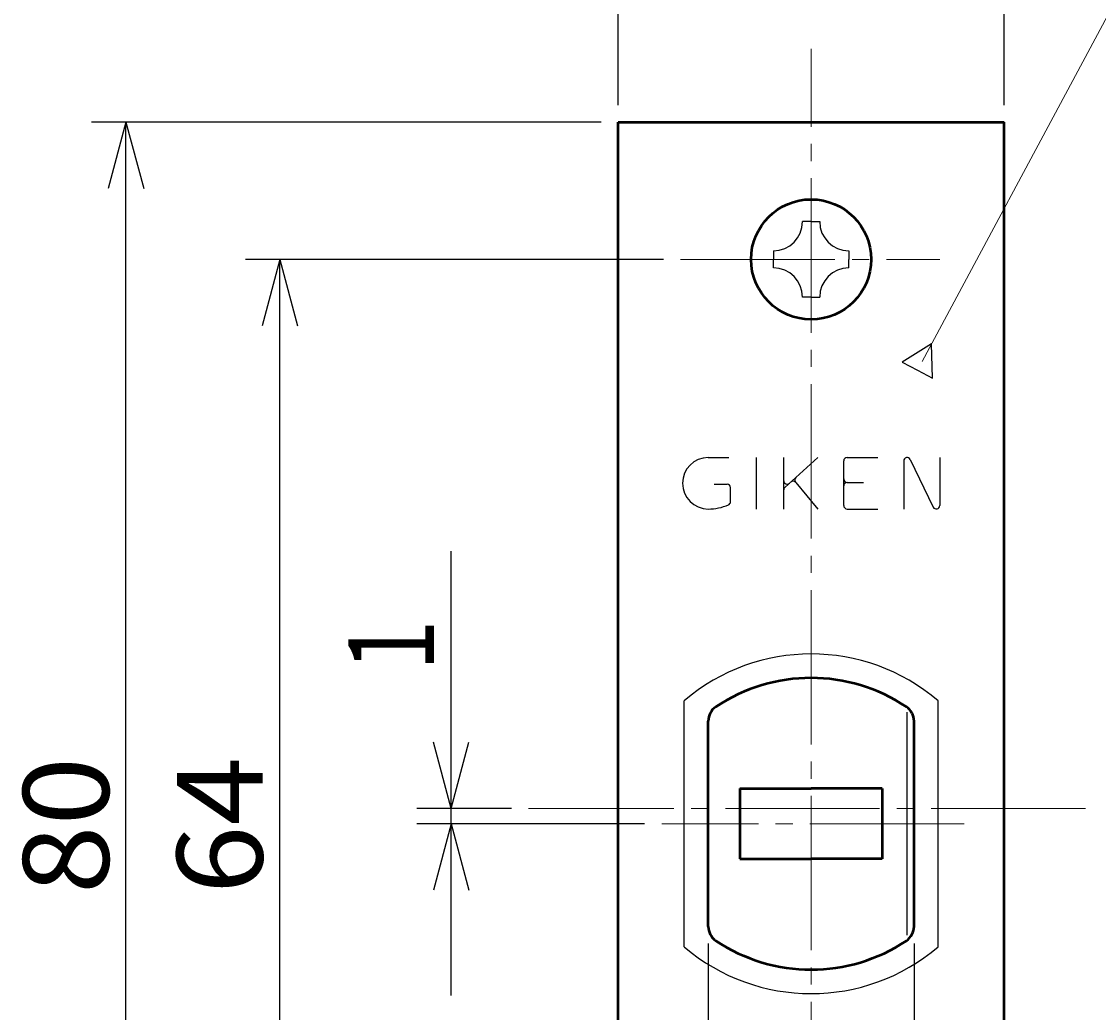
# Model space of a CAD drawing. Extents: x -811 to 831, y -577 to 577.
# Drawn here: x -766 to -703, y -138 to -80 of the extents above; entities that cross this region are included whole.
import ezdxf
from ezdxf.enums import TextEntityAlignment as Align

# ---------------------------------------------------------------- set-up
doc = ezdxf.new("R2010")
doc.units = 0
doc.header["$MEASUREMENT"] = 0
doc.linetypes.add('CENTER', pattern=[12, 9, -1, 1, -1])
doc.layers.add('1', color=2, linetype='CONTINUOUS')
doc.layers.add('2', color=3, linetype='CONTINUOUS')
doc.styles.get("Standard").update_dxf_attribs({"font": 'txt', "bigfont": 'BIGFONT'})
doc.dimstyles.get("Standard").update_dxf_attribs({"dimtxt": 0.18, "dimasz": 0.18, "dimexe": 0.18, "dimexo": 0.0625, "dimgap": 0.09, "dimtad": 0, "dimtih": 1, "dimtoh": 1, "dimdec": 4, "dimzin": 0, "dimdsep": 46, "dimtxsty": 'STANDARD', "dimcen": 0.09, "dimadec": 0, "dimazin": 0, "dimtfac": 1, "dimtdec": 4, "dimtofl": 0, "dimtmove": 0, "dimatfit": 3, "dimfxl": 1, "dimtolj": 1, "dimtzin": 0, "dimarcsym": 0})

# ---------------------------------------------------------------- blocks, each defined once
blk = doc.blocks.new('*D103')
at = {"layer": '2', "lineweight": 25}
for p, q in [((-728.608086, -94.143428), (-752.986954, -94.143428)), ((-750.986954, -94.143428), (-752.02223, -98.007131)), ((-750.986954, -158.143428), (-750.986954, -94.143428)), ((-750.986954, -94.143428), (-749.951678, -98.007131)), ((-750.986954, -158.143428), (-752.02223, -154.279725)), ((-750.986954, -158.143428), (-749.951678, -154.279725)), ((-728.608086, -158.143428), (-752.986954, -158.143428))]:
    blk.add_line(p, q, dxfattribs=at)
at = {"layer": '2', "lineweight": 18, "width": 2}
blk.add_text('64', height=5, rotation=90, dxfattribs=at).set_placement((-751.986954, -131.143428), (-751.986954, -123.143428), align=Align.FIT)
blk = doc.blocks.new('*D104')
at = {"layer": '2', "lineweight": 25}
for p, q in [((-740.986954, -137.043428), (-740.986954, -111.143428)), ((-740.986954, -126.143428), (-742.02223, -122.279725)), ((-740.986954, -126.143428), (-739.951678, -122.279725)), ((-737.480515, -126.143428), (-742.986954, -126.143428)), ((-729.710251, -127.043428), (-742.986954, -127.043428)), ((-740.986954, -127.043428), (-742.02223, -130.907131)), ((-740.986954, -127.043428), (-739.951678, -130.907131))]:
    blk.add_line(p, q, dxfattribs=at)
at = {"layer": '2', "lineweight": 18, "width": 2}
blk.add_text('1', height=5, rotation=90, dxfattribs=at).set_placement((-741.986954, -118.143428), (-741.986954, -115.143428), align=Align.FIT)
blk = doc.blocks.new('*D105')
at = {"layer": '2', "lineweight": 25}
for p, q in [((-725.999978, -134.026743), (-725.999978, -180.043428)), ((-713.999978, -134.026743), (-713.999978, -180.043428)), ((-725.999978, -178.043428), (-729.863682, -177.008152)), ((-713.999978, -178.043428), (-710.136275, -177.008152)), ((-745.999978, -178.043428), (-703.999978, -178.043428)), ((-725.999978, -178.043428), (-729.863682, -179.078704)), ((-713.999978, -178.043428), (-710.136275, -179.078704))]:
    blk.add_line(p, q, dxfattribs=at)
at = {"layer": '2', "lineweight": 18, "width": 2}
blk.add_text('12', height=5, dxfattribs=at).set_placement((-743.999978, -177.043428), (-735.999978, -177.043428), align=Align.FIT)
blk = doc.blocks.new('*D114')
at = {"layer": '2', "lineweight": 25}
for p, q in [((-732.25, -86.143442), (-761.956674, -86.143442)), ((-759.956674, -86.143442), (-760.99195, -90.007145)), ((-759.956674, -166.143428), (-759.956674, -86.143442)), ((-759.956674, -86.143442), (-758.921398, -90.007145)), ((-759.956674, -166.143428), (-760.99195, -162.279725)), ((-759.956674, -166.143428), (-758.921398, -162.279725)), ((-732.25, -166.143428), (-761.956674, -166.143428))]:
    blk.add_line(p, q, dxfattribs=at)
at = {"layer": '2', "lineweight": 18, "width": 2}
blk.add_text('80', height=5, rotation=90, dxfattribs=at).set_placement((-760.956674, -131.143435), (-760.956674, -123.143435), align=Align.FIT)
blk = doc.blocks.new('*D115')
at = {"layer": '2', "lineweight": 25}
for p, q in [((-731.25, -85.143442), (-731.25, -72.051244)), ((-708.75, -85.143442), (-708.75, -72.051244)), ((-731.25, -74.051244), (-727.386297, -73.015968)), ((-708.75, -74.051244), (-712.613703, -73.015968)), ((-731.25, -74.051244), (-727.386297, -75.086521)), ((-731.25, -74.051244), (-708.75, -74.051244)), ((-708.75, -74.051244), (-712.613703, -75.086521))]:
    blk.add_line(p, q, dxfattribs=at)
at = {"layer": '2', "lineweight": 18, "width": 2}
blk.add_text('22.5', height=5, dxfattribs=at).set_placement((-730, -73.051244), (-712, -73.051244), align=Align.FIT)

msp = doc.modelspace()

# ---------------------------------------------------------------- linework, layer by layer
at = {"layer": '1', "linetype": 'CENTER', "lineweight": 18}
for p, q in [((-720, -170.415471), (-720, -81.871385)), ((-727.608086, -94.143428), (-712.494713, -94.143428)), ((-704.002792, -126.143428), (-736.480515, -126.143428)), ((-711.074509, -127.043428), (-728.710251, -127.043428))]:
    msp.add_line(p, q, dxfattribs=at)
at = {"layer": '1', "lineweight": 50}
for p, q in [((-731.25, -166.143428), (-731.25, -86.143442)), ((-731.25, -86.143442), (-708.75, -86.143442)), ((-708.75, -166.143428), (-708.75, -86.143442)), ((-725.999978, -133.026743), (-725.999978, -121.060113)), ((-713.999978, -133.026743), (-713.999978, -121.060113)), ((-724.150024, -124.993432), (-724.150024, -129.09347)), ((-724.149976, -124.993432), (-719.999976, -124.993432)), ((-715.849976, -124.993432), (-719.999976, -124.993432)), ((-715.849976, -124.993432), (-715.849976, -129.09347)), ((-724.149976, -129.09347), (-719.999976, -129.09347)), ((-715.849976, -129.09347), (-719.999976, -129.09347))]:
    msp.add_line(p, q, dxfattribs=at)
at = {"layer": '1', "lineweight": 25}
for p, q in [((-719.999977, -91.943463), (-720.499977, -91.943463)), ((-719.999977, -91.943463), (-719.499977, -91.943463)), ((-722.199977, -93.643463), (-722.199977, -94.143463)), ((-722.199977, -94.643463), (-722.199977, -94.143463)), ((-717.799977, -93.643463), (-717.799977, -94.143463)), ((-717.799977, -94.643463), (-717.799977, -94.143463)), ((-719.999977, -96.343463), (-720.499977, -96.343463)), ((-719.999977, -96.343463), (-719.499977, -96.343463)), ((-726, -105.693442), (-724.8, -105.693442)), ((-723.2, -105.693442), (-723.2, -108.693442)), ((-721.6, -108.693442), (-721.6, -105.693442)), ((-719.6, -105.693442), (-721.533826, -107.434667)), ((-718.1, -108.493442), (-718.1, -105.893442)), ((-717.9, -105.693442), (-716.1, -105.693442)), ((-714.6, -105.893442), (-714.6, -108.693442)), ((-714.219906, -105.806457), (-712.880094, -108.580426)), ((-712.5, -105.693442), (-712.5, -108.493442)), ((-725.65, -107.243442), (-724.9, -107.243442)), ((-720.900801, -107.143207), (-719.6, -108.693442)), ((-717.9, -107.143442), (-716.95, -107.143442)), ((-724.7, -108.26832), (-724.7, -107.443442)), ((-717.9, -108.693442), (-716.1, -108.693442)), ((-727.4, -134.215217), (-727.4, -119.871631)), ((-712.6, -134.215217), (-712.6, -119.871631)), ((-714.401878, -133.543428), (-714.401878, -120.543428))]:
    msp.add_line(p, q, dxfattribs=at)
at = {"layer": '1', "lineweight": 50}
msp.add_circle((-720, -94.143428), 3.5, dxfattribs=at)
at = {"layer": '1', "lineweight": 25}
for centre, radius, start, end in [((-722.199977, -91.943463), 1.7, 270, 0), ((-717.799977, -91.943463), 1.7, 180, 270), ((-722.199977, -96.343463), 1.7, 0, 90), ((-717.799977, -96.343463), 1.7, 90, 180), ((-726, -107.193442), 1.5, 90, 270), ((-717.9, -105.893442), 0.2, 90, 180), ((-714.4, -105.893442), 0.2, 25.780305, 180), ((-724.9, -107.443442), 0.2, 0, 90), ((-721.4, -107.045043), 0.2, 180, 312), ((-721.05401, -107.271765), 0.2, 40, 132), ((-720.756571, -107.003949), 0.2, 132, 220), ((-717.9, -106.943442), 0.2, 180, 270), ((-717.9, -107.343442), 0.2, 90, 180), ((-721.4, -107.583296), 0.2, 132, 180), ((-726, -105.693442), 3, 270, 293.132396), ((-724.9, -108.26832), 0.2, 293.132396, 0), ((-717.9, -108.493442), 0.2, 180, 270), ((-712.7, -108.493442), 0.2, 205.780305, 0), ((-720, -128.543424), 11.4, 49.524503, 130.4755), ((-720, -125.543424), 11.4, 229.5245, 310.475497)]:
    msp.add_arc(centre, radius, start, end, dxfattribs=at)
at = {"layer": '1', "lineweight": 50}
for centre, radius, start, end in [((-719.999978, -128.543428), 10, 56.251011, 123.748989), ((-724.999978, -121.060113), 1, 123.748989, 180), ((-714.999978, -121.060113), 1, 0, 56.251011), ((-724.999978, -133.026743), 1, 180, 236.251011), ((-714.999978, -133.026743), 1, 303.748989, 0), ((-719.999978, -125.543428), 10, 236.251011, 303.748989)]:
    msp.add_arc(centre, radius, start, end, dxfattribs=at)
at = {"layer": '2', "lineweight": 25}
for p, q in [((-712.984025, -99.073818), (-714.683746, -100.127834)), ((-712.921081, -101.072827), (-712.984025, -99.073818)), ((-714.683746, -100.127834), (-713.802413, -100.60033)), ((-713.802413, -100.60033), (-712.921081, -101.072827))]:
    msp.add_line(p, q, dxfattribs=at)
at = {"layer": '2', "lineweight": 18}
msp.add_lwpolyline([(-713.529617, -100.091493), (-693.349428, -62.45007)], dxfattribs=at)

# ---------------------------------------------------------------- dimensions: what is measured, and where the dimension line sits
at = {"layer": '2', "lineweight": 25}
for base, p1, p2, picture, middle in [((-708.75, -74.051244), (-731.25, -86.143442), (-708.75, -86.143442), '*D115', (-720, -70.551244)), ((-713.999978, -178.043428), (-725.999978, -133.026743), (-713.999978, -133.026743), '*D105', (-738.999978, -174.543428))]:
    dim = msp.add_linear_dim(base=base, p1=p1, p2=p2, dimstyle='Standard', dxfattribs=at)
    dim.commit()
    dim.dimension.update_dxf_attribs({"geometry": picture, "text_midpoint": middle})
for base, p1, p2, picture, middle in [((-759.956674, -86.143442), (-731.25, -166.143428), (-731.25, -86.143442), '*D114', (-765.956674, -126.143435)), ((-750.986954, -94.143428), (-727.608086, -158.143428), (-727.608086, -94.143428), '*D103', (-756.986954, -126.143428)), ((-740.986954, -126.143428), (-728.710251, -127.043428), (-736.480515, -126.143428), '*D104', (-744.486954, -113.143428))]:
    dim = msp.add_linear_dim(base=base, p1=p1, p2=p2, angle=90, dimstyle='Standard', dxfattribs=at)
    dim.commit()
    dim.dimension.update_dxf_attribs({"geometry": picture, "text_midpoint": middle})

doc.saveas('drawing.dxf')
